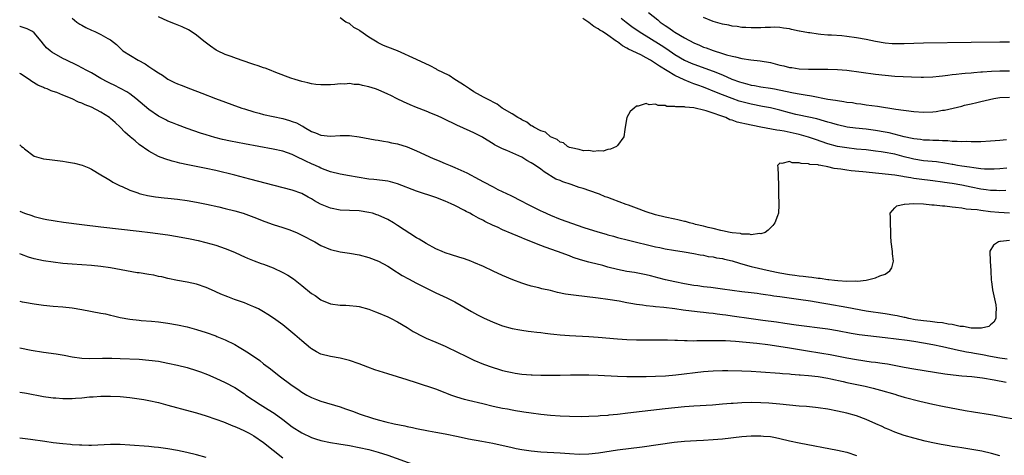
# Model space of a CAD drawing. Units: inches. Extents: x 2607000 to 2610000, y 1500000 to 1503000.
# Drawn here: x 2607000 to 2607206, y 1501770 to 1501861 of the extents above; entities that cross this region are included whole.
import ezdxf

# ---------------------------------------------------------------- set-up
doc = ezdxf.new("R2010")
doc.units = ezdxf.units.IN
doc.header["$MEASUREMENT"] = 0
doc.layers.add('LD26071500_2ft', color=2, linetype='Continuous')

msp = doc.modelspace()

# ---------------------------------------------------------------- linework, layer by layer
at = {"layer": 'LD26071500_2ft'}
for points, elevation in [([(2607131.54, 1501863), (2607133.46, 1501861.46), (2607133.97, 1501861), (2607134.58, 1501860.58), (2607135, 1501860.27), (2607135.77, 1501859.77), (2607136.81, 1501859), (2607137, 1501858.88), (2607139, 1501857.71), (2607141, 1501856.63), (2607142.16, 1501856.16), (2607143, 1501855.76), (2607143.58, 1501855.58), (2607145, 1501855.02), (2607147, 1501854.42), (2607147.85, 1501854.15), (2607149, 1501853.84), (2607149.72, 1501853.72), (2607151, 1501853.38), (2607152.91, 1501853.09), (2607154.87, 1501852.87), (2607157, 1501852.5), (2607159, 1501851.98), (2607159.81, 1501851.81), (2607161, 1501851.5), (2607161.46, 1501851.46), (2607163, 1501851.22), (2607165, 1501851.13), (2607169, 1501851.11), (2607171.06, 1501851.06), (2607173, 1501850.91), (2607179, 1501850.1), (2607181, 1501849.87), (2607183, 1501849.7), (2607186.49, 1501849.51), (2607188.54, 1501849.46), (2607189, 1501849.47), (2607191, 1501849.56), (2607192.29, 1501849.71), (2607193, 1501849.76), (2607194.09, 1501849.91), (2607195, 1501850), (2607195.88, 1501850.12), (2607197, 1501850.21), (2607197.7, 1501850.3), (2607199, 1501850.39), (2607199.54, 1501850.46), (2607201, 1501850.56), (2607201.39, 1501850.61), (2607203.26, 1501850.74), (2607205, 1501850.82), (2607207, 1501850.81)], 8330), ([(2607011, 1501861.82), (2607011.98, 1501861), (2607012.57, 1501860.57), (2607013, 1501860.31), (2607013.85, 1501859.85), (2607015, 1501859.3), (2607015.72, 1501859), (2607017, 1501858.42), (2607018.46, 1501857.54), (2607019, 1501857.26), (2607020.28, 1501856.28), (2607021.27, 1501855.27), (2607021.59, 1501855), (2607024.79, 1501853), (2607026.24, 1501852.24), (2607027, 1501851.7), (2607027.44, 1501851.44), (2607028.05, 1501851), (2607029, 1501850.36), (2607029.85, 1501849.85), (2607031, 1501849.08), (2607032.38, 1501848.38), (2607033, 1501848.1), (2607033.77, 1501847.77), (2607035.72, 1501847), (2607038.12, 1501846.12), (2607040.98, 1501845), (2607046.44, 1501843), (2607047, 1501842.81), (2607049, 1501842.2), (2607050.06, 1501841.94), (2607051, 1501841.67), (2607053, 1501841.22), (2607055, 1501840.79), (2607056.42, 1501840.42), (2607057, 1501840.23), (2607057.89, 1501839.89), (2607059, 1501839.29), (2607059.21, 1501839.21), (2607059.52, 1501839), (2607061, 1501838.13), (2607061.86, 1501837.86), (2607063, 1501837.32), (2607065, 1501837.13), (2607067, 1501837.24), (2607069, 1501837.25), (2607071, 1501837), (2607074.35, 1501836.35), (2607075, 1501836.26), (2607076.06, 1501836.06), (2607077, 1501835.94), (2607077.76, 1501835.76), (2607079, 1501835.51), (2607081, 1501834.87), (2607083, 1501834.03), (2607086.46, 1501832.46), (2607087, 1501832.26), (2607087.87, 1501831.87), (2607089, 1501831.44), (2607090.01, 1501831), (2607091, 1501830.6), (2607093.49, 1501829.49), (2607096.1, 1501828.1), (2607097, 1501827.59), (2607099, 1501826.5), (2607099.99, 1501826.01), (2607102.72, 1501824.72), (2607105, 1501823.56), (2607106.03, 1501823), (2607109, 1501821.51), (2607109.36, 1501821.36), (2607111, 1501820.58), (2607113, 1501819.8), (2607117.97, 1501818.03), (2607120.91, 1501817.09), (2607122.62, 1501816.62), (2607123, 1501816.5), (2607124.19, 1501816.19), (2607125, 1501815.95), (2607127.35, 1501815.35), (2607133, 1501814.02), (2607133.85, 1501813.85), (2607135, 1501813.58), (2607136.74, 1501813.26), (2607138.94, 1501812.94), (2607141, 1501812.61), (2607142.31, 1501812.31), (2607143, 1501812.23), (2607143.99, 1501811.99), (2607145, 1501811.89), (2607145.72, 1501811.72), (2607147, 1501811.54), (2607147.42, 1501811.42), (2607149, 1501811.07), (2607150.54, 1501810.54), (2607151.75, 1501810.25), (2607153, 1501809.87), (2607156.96, 1501808.96), (2607158.61, 1501808.61), (2607159, 1501808.53), (2607161, 1501808.19), (2607162.08, 1501808.08), (2607163, 1501807.93), (2607163.87, 1501807.87), (2607165, 1501807.69), (2607165.66, 1501807.66), (2607167, 1501807.45), (2607167.44, 1501807.44), (2607169, 1501807.18), (2607169.19, 1501807.19), (2607170.42, 1501807), (2607171.08, 1501806.92), (2607173, 1501806.81), (2607174.85, 1501806.85), (2607175.18, 1501806.82), (2607177, 1501807), (2607179, 1501807.47), (2607179.9, 1501807.9), (2607181, 1501808.28), (2607182.01, 1501809), (2607182.41, 1501809.59), (2607182.77, 1501811), (2607182.55, 1501812.55), (2607182.56, 1501813), (2607182.25, 1501815), (2607182.22, 1501816.22), (2607182.18, 1501817), (2607182.12, 1501819), (2607182.15, 1501820.15), (2607182.03, 1501821), (2607183, 1501822.13), (2607183.42, 1501822.58), (2607185, 1501822.89), (2607185.07, 1501822.93), (2607187, 1501823.02), (2607189, 1501822.95), (2607190.75, 1501822.75), (2607191.24, 1501822.76), (2607193, 1501822.55), (2607193.48, 1501822.53), (2607195, 1501822.34), (2607195.7, 1501822.3), (2607197, 1501822.12), (2607197.95, 1501821.95), (2607199, 1501821.89), (2607200.24, 1501821.76), (2607201, 1501821.63), (2607203, 1501821.37), (2607204.77, 1501821.23), (2607207, 1501821.12)], 8340), ([(2607206.26, 1501825.74), (2607205, 1501825.73), (2607204.25, 1501825.75), (2607203, 1501825.8), (2607202.09, 1501825.91), (2607201, 1501826.06), (2607199, 1501826.45), (2607197, 1501826.86), (2607195, 1501827.21), (2607193.43, 1501827.43), (2607193, 1501827.51), (2607191, 1501827.79), (2607188.14, 1501828.14), (2607187, 1501828.31), (2607186.39, 1501828.39), (2607185, 1501828.65), (2607184.68, 1501828.68), (2607183, 1501828.95), (2607176.32, 1501829.68), (2607173.9, 1501829.9), (2607173, 1501830.03), (2607171.74, 1501830.26), (2607171, 1501830.33), (2607170.35, 1501830.35), (2607169, 1501830.72), (2607167.58, 1501831), (2607167.07, 1501831.07), (2607167, 1501831.1), (2607165.23, 1501831.23), (2607165, 1501831.33), (2607163.4, 1501831.4), (2607163, 1501831.58), (2607161.58, 1501831.58), (2607161, 1501831.86), (2607159.41, 1501831.41), (2607159, 1501831.46), (2607158.51, 1501831), (2607158.55, 1501830.55), (2607158.6, 1501829), (2607158.59, 1501828.59), (2607158.72, 1501827), (2607158.67, 1501825), (2607158.78, 1501823), (2607158.75, 1501822.75), (2607158.72, 1501821), (2607158.48, 1501820.48), (2607157.9, 1501819), (2607157.53, 1501818.47), (2607157, 1501817.96), (2607156.54, 1501817.46), (2607155.87, 1501817), (2607155, 1501816.7), (2607154.75, 1501816.75), (2607153, 1501816.5), (2607152.64, 1501816.64), (2607151, 1501816.66), (2607150.76, 1501816.76), (2607149, 1501816.93), (2607148.59, 1501817), (2607147, 1501817.36), (2607146.6, 1501817.4), (2607145, 1501817.82), (2607143.99, 1501818.01), (2607143, 1501818.29), (2607141.31, 1501818.69), (2607141, 1501818.78), (2607140.1, 1501819), (2607139.26, 1501819.26), (2607139, 1501819.3), (2607137.65, 1501819.65), (2607137, 1501819.77), (2607135, 1501820.19), (2607133, 1501820.7), (2607131, 1501821.32), (2607129, 1501822.04), (2607127.33, 1501822.67), (2607126.84, 1501822.84), (2607125.39, 1501823.39), (2607123.92, 1501823.92), (2607123, 1501824.28), (2607122.47, 1501824.47), (2607121.23, 1501825), (2607120.86, 1501825.14), (2607117.83, 1501826.17), (2607117, 1501826.41), (2607115.33, 1501827), (2607113.57, 1501827.57), (2607113, 1501827.85), (2607112.16, 1501828.16), (2607109.66, 1501829.66), (2607109, 1501830.21), (2607107.86, 1501831), (2607107.33, 1501831.33), (2607107, 1501831.57), (2607106.06, 1501832.06), (2607105, 1501832.74), (2607101.9, 1501834.1), (2607101, 1501834.45), (2607099.29, 1501835.29), (2607099, 1501835.51), (2607096.88, 1501836.88), (2607096.65, 1501837), (2607095, 1501837.82), (2607094.2, 1501838.19), (2607091.41, 1501839.41), (2607088.73, 1501840.73), (2607088.11, 1501841), (2607087, 1501841.52), (2607086.14, 1501841.86), (2607085, 1501842.36), (2607083, 1501843.12), (2607081.69, 1501843.69), (2607080.3, 1501844.3), (2607078.96, 1501844.96), (2607077.64, 1501845.64), (2607077, 1501845.94), (2607075, 1501846.8), (2607074.44, 1501847), (2607073, 1501847.44), (2607071.7, 1501847.7), (2607071, 1501847.9), (2607069.95, 1501847.95), (2607069, 1501848.11), (2607068.03, 1501848.03), (2607067, 1501848.05), (2607065.93, 1501847.93), (2607065, 1501847.87), (2607063.83, 1501847.83), (2607063, 1501847.83), (2607061.95, 1501847.95), (2607061, 1501848.09), (2607060.26, 1501848.26), (2607059, 1501848.58), (2607057.58, 1501849), (2607056.71, 1501849.29), (2607053.55, 1501850.45), (2607052.21, 1501851), (2607051.33, 1501851.33), (2607051, 1501851.41), (2607049.84, 1501851.84), (2607049, 1501852.1), (2607048.34, 1501852.34), (2607045.35, 1501853.35), (2607044.21, 1501853.79), (2607043, 1501854.23), (2607041.34, 1501855), (2607041.12, 1501855.12), (2607039.92, 1501855.92), (2607038.54, 1501857), (2607037, 1501858.25), (2607035.88, 1501859), (2607035.33, 1501859.33), (2607033.98, 1501859.98), (2607032.58, 1501860.58), (2607031, 1501861.21), (2607029, 1501862.07)], 8338), ([(2607206.45, 1501830.45), (2607205, 1501830.3), (2607203.77, 1501830.23), (2607203, 1501830.21), (2607201.75, 1501830.25), (2607201, 1501830.31), (2607199.52, 1501830.48), (2607198.63, 1501830.63), (2607197, 1501830.86), (2607196.12, 1501831), (2607195.17, 1501831.17), (2607195, 1501831.19), (2607193.49, 1501831.49), (2607191.74, 1501831.74), (2607189, 1501832), (2607187, 1501832.33), (2607186.45, 1501832.45), (2607185, 1501832.83), (2607183, 1501833.34), (2607182.57, 1501833.43), (2607181, 1501833.72), (2607180.14, 1501833.86), (2607179, 1501834.02), (2607177, 1501834.25), (2607175, 1501834.44), (2607173, 1501834.67), (2607171, 1501835), (2607169, 1501835.51), (2607166.4, 1501836.4), (2607165, 1501836.92), (2607163, 1501837.47), (2607159.86, 1501838.14), (2607159, 1501838.28), (2607158.36, 1501838.36), (2607155, 1501839), (2607151.68, 1501839.68), (2607151, 1501839.86), (2607150.05, 1501840.05), (2607149, 1501840.45), (2607148.54, 1501840.54), (2607147.65, 1501841), (2607146.61, 1501841.39), (2607145, 1501841.93), (2607143.57, 1501842.43), (2607143, 1501842.55), (2607141.23, 1501843), (2607141, 1501843.05), (2607139.17, 1501843.17), (2607139, 1501843.23), (2607137.25, 1501843.25), (2607137, 1501843.34), (2607135.36, 1501843.36), (2607135, 1501843.53), (2607133.52, 1501843.52), (2607133, 1501843.81), (2607131.65, 1501843.65), (2607131, 1501843.96), (2607129.37, 1501843.37), (2607129, 1501843.37), (2607128.5, 1501843), (2607127.68, 1501842.32), (2607127, 1501841), (2607126.65, 1501839), (2607126.54, 1501838.54), (2607126.37, 1501837), (2607125, 1501835.17), (2607124.79, 1501835), (2607123.56, 1501834.44), (2607123, 1501834.31), (2607121.99, 1501834.01), (2607121, 1501834.06), (2607120.08, 1501833.92), (2607119, 1501834.11), (2607117.91, 1501834.09), (2607117, 1501834.31), (2607115.34, 1501834.66), (2607115, 1501834.79), (2607114.58, 1501835), (2607113.71, 1501835.71), (2607113, 1501835.88), (2607112.41, 1501836.41), (2607111, 1501837.01), (2607109.95, 1501837.94), (2607109, 1501838.27), (2607107.53, 1501839), (2607107.24, 1501839.24), (2607107, 1501839.32), (2607106.06, 1501840.06), (2607105, 1501840.52), (2607104.72, 1501840.72), (2607104.19, 1501841), (2607103, 1501841.82), (2607100.91, 1501843), (2607099.84, 1501843.84), (2607099, 1501844.21), (2607098.53, 1501844.53), (2607097.54, 1501845), (2607097, 1501845.31), (2607096.38, 1501845.62), (2607095, 1501846.41), (2607094.07, 1501847), (2607093.47, 1501847.47), (2607093, 1501847.69), (2607092.24, 1501848.24), (2607091, 1501849), (2607089.8, 1501849.8), (2607087.34, 1501851), (2607087.14, 1501851.14), (2607085.81, 1501851.81), (2607083, 1501853.13), (2607079, 1501854.95), (2607077, 1501855.77), (2607076.11, 1501856.11), (2607075, 1501856.68), (2607074.78, 1501856.78), (2607074.44, 1501857), (2607073, 1501857.8), (2607071.13, 1501859.13), (2607071, 1501859.26), (2607069.87, 1501859.87), (2607069, 1501860.67), (2607068.74, 1501860.74), (2607068.23, 1501861), (2607067, 1501861.89)], 8336), ([(2607206.39, 1501836.38), (2607205, 1501836.21), (2607203, 1501836.05), (2607201, 1501835.97), (2607199.97, 1501835.97), (2607199, 1501835.94), (2607197.98, 1501835.98), (2607197, 1501835.96), (2607196.03, 1501836.03), (2607195, 1501836.03), (2607194.12, 1501836.12), (2607193, 1501836.12), (2607192.19, 1501836.19), (2607191, 1501836.19), (2607190.26, 1501836.26), (2607189, 1501836.31), (2607188.41, 1501836.41), (2607187, 1501836.57), (2607186.66, 1501836.66), (2607185, 1501836.98), (2607181.81, 1501837.81), (2607181, 1501837.97), (2607179, 1501838.33), (2607177, 1501838.57), (2607174.81, 1501838.81), (2607173.04, 1501839.04), (2607171, 1501839.48), (2607169.83, 1501839.83), (2607169, 1501840.06), (2607168.3, 1501840.3), (2607166.73, 1501840.73), (2607163, 1501841.51), (2607162.33, 1501841.67), (2607161, 1501842.01), (2607159, 1501842.54), (2607157.03, 1501843.03), (2607155.36, 1501843.36), (2607153, 1501843.79), (2607151, 1501844.29), (2607150.46, 1501844.46), (2607148.98, 1501844.98), (2607147, 1501845.75), (2607145.73, 1501846.27), (2607143, 1501847.35), (2607141.79, 1501847.79), (2607141, 1501848.09), (2607140.32, 1501848.32), (2607138.93, 1501848.93), (2607137, 1501849.84), (2607133.78, 1501851.78), (2607133, 1501852.35), (2607132.58, 1501852.58), (2607131.95, 1501853), (2607131, 1501853.54), (2607129.89, 1501854.11), (2607127.34, 1501855.34), (2607127, 1501855.56), (2607126.05, 1501856.05), (2607125, 1501856.84), (2607124.9, 1501856.9), (2607124.77, 1501857), (2607123, 1501858.24), (2607121.86, 1501859), (2607121.32, 1501859.32), (2607121, 1501859.55), (2607120.07, 1501860.07), (2607119, 1501860.92), (2607117.76, 1501861.76)], 8334), ([(2607125.81, 1501861.81), (2607126.81, 1501861), (2607128.05, 1501860.05), (2607129.53, 1501859), (2607134.13, 1501856.13), (2607135.36, 1501855.36), (2607137, 1501854.24), (2607139, 1501853.05), (2607140.4, 1501852.4), (2607141, 1501852.15), (2607145, 1501850.71), (2607147, 1501849.92), (2607148.92, 1501849.08), (2607150.51, 1501848.51), (2607151, 1501848.32), (2607152.07, 1501848.07), (2607153, 1501847.8), (2607153.7, 1501847.7), (2607155, 1501847.46), (2607157, 1501847.16), (2607157.84, 1501847), (2607158.83, 1501846.83), (2607161.8, 1501846.2), (2607163, 1501845.97), (2607164.26, 1501845.74), (2607165.56, 1501845.56), (2607169, 1501844.9), (2607170.64, 1501844.64), (2607171, 1501844.56), (2607172.39, 1501844.39), (2607173, 1501844.27), (2607174.14, 1501844.14), (2607175, 1501843.99), (2607175.88, 1501843.88), (2607177, 1501843.71), (2607179.38, 1501843.38), (2607183.2, 1501842.8), (2607187, 1501842.32), (2607189, 1501842.17), (2607191, 1501842.25), (2607191.68, 1501842.32), (2607193, 1501842.55), (2607193.4, 1501842.6), (2607197, 1501843.43), (2607197.59, 1501843.59), (2607199, 1501843.89), (2607200.19, 1501844.19), (2607201, 1501844.36), (2607202.8, 1501844.8), (2607203.74, 1501845), (2607205, 1501845.19), (2607207, 1501845.26)], 8332), ([(2607207, 1501856.79), (2607205, 1501856.81), (2607199, 1501856.75), (2607189, 1501856.56), (2607185, 1501856.41), (2607183, 1501856.41), (2607182.47, 1501856.47), (2607181, 1501856.57), (2607179, 1501856.9), (2607177, 1501857.32), (2607175, 1501857.69), (2607173, 1501857.97), (2607171.92, 1501858.08), (2607169.77, 1501858.23), (2607169, 1501858.26), (2607167.58, 1501858.42), (2607167, 1501858.46), (2607165.28, 1501858.72), (2607165, 1501858.75), (2607163.09, 1501859.09), (2607163, 1501859.12), (2607161.41, 1501859.41), (2607161, 1501859.56), (2607159.74, 1501859.74), (2607159, 1501859.86), (2607157.91, 1501859.91), (2607157, 1501859.87), (2607155.87, 1501859.87), (2607155, 1501859.79), (2607153.81, 1501859.81), (2607153, 1501859.77), (2607151.85, 1501859.85), (2607151, 1501859.86), (2607150.03, 1501860.03), (2607149, 1501860.12), (2607148.31, 1501860.31), (2607147, 1501860.55), (2607145, 1501861.12), (2607143, 1501861.91)], 8328), ([(2607207, 1501815.32), (2607205.09, 1501815.09), (2607205, 1501815.09), (2607204.67, 1501815), (2607203.67, 1501814.33), (2607202.91, 1501813.09), (2607202.88, 1501813), (2607202.93, 1501811), (2607203.1, 1501809), (2607203.2, 1501807), (2607203.23, 1501806.77), (2607203.45, 1501805), (2607204.12, 1501801.88), (2607204.24, 1501801), (2607204.12, 1501800.12), (2607204.12, 1501799), (2607203.76, 1501798.24), (2607203, 1501797.67), (2607202.65, 1501797.35), (2607201.15, 1501797), (2607201, 1501796.98), (2607199, 1501797), (2607197.35, 1501797.35), (2607197, 1501797.31), (2607196.68, 1501797.32), (2607195, 1501797.73), (2607194.21, 1501797.79), (2607193, 1501798.08), (2607191.85, 1501798.15), (2607190.4, 1501798.4), (2607189, 1501798.49), (2607187.26, 1501798.74), (2607185.93, 1501799), (2607185.18, 1501799.18), (2607185, 1501799.21), (2607183.53, 1501799.53), (2607183, 1501799.63), (2607181, 1501799.97), (2607177, 1501800.55), (2607173, 1501801.3), (2607169, 1501802), (2607167.77, 1501802.24), (2607165.36, 1501802.64), (2607162.89, 1501803), (2607159.45, 1501803.45), (2607159, 1501803.53), (2607157.69, 1501803.69), (2607157, 1501803.81), (2607155.94, 1501803.95), (2607155, 1501804.12), (2607154.21, 1501804.21), (2607153, 1501804.39), (2607151, 1501804.6), (2607149, 1501804.83), (2607147, 1501805.13), (2607145, 1501805.41), (2607144.55, 1501805.45), (2607143, 1501805.65), (2607141.83, 1501805.83), (2607141, 1501805.92), (2607139, 1501806.26), (2607137, 1501806.65), (2607135.08, 1501807.08), (2607133.48, 1501807.48), (2607133, 1501807.62), (2607131.89, 1501807.89), (2607131, 1501808.13), (2607128.6, 1501808.6), (2607127, 1501808.86), (2607125, 1501809.26), (2607123, 1501809.77), (2607121.95, 1501810.05), (2607119.28, 1501810.72), (2607119, 1501810.78), (2607117.28, 1501811.28), (2607115.77, 1501811.77), (2607115, 1501812.08), (2607112.45, 1501813), (2607109.89, 1501813.89), (2607109, 1501814.24), (2607105.62, 1501815.62), (2607105, 1501815.9), (2607104.21, 1501816.21), (2607103, 1501816.73), (2607101, 1501817.56), (2607099.93, 1501818.07), (2607099, 1501818.48), (2607097.31, 1501819.31), (2607097, 1501819.5), (2607095.98, 1501819.98), (2607095, 1501820.55), (2607094.7, 1501820.7), (2607094.16, 1501821), (2607093.37, 1501821.37), (2607093, 1501821.59), (2607091, 1501822.63), (2607090.24, 1501823), (2607089, 1501823.55), (2607087, 1501824.29), (2607083, 1501825.6), (2607079, 1501827.16), (2607077.57, 1501827.57), (2607077, 1501827.7), (2607075.87, 1501827.87), (2607074.07, 1501828.07), (2607073, 1501828.17), (2607070.56, 1501828.56), (2607069, 1501828.85), (2607067, 1501829.19), (2607065, 1501829.7), (2607063.9, 1501830.1), (2607063, 1501830.47), (2607062.65, 1501830.65), (2607061.87, 1501831), (2607061, 1501831.36), (2607059.87, 1501831.87), (2607059, 1501832.32), (2607058.52, 1501832.52), (2607057, 1501833.27), (2607055, 1501833.96), (2607053, 1501834.4), (2607047, 1501835.52), (2607044.09, 1501836.09), (2607042.44, 1501836.44), (2607040.84, 1501836.84), (2607039, 1501837.38), (2607037.78, 1501837.78), (2607035, 1501838.75), (2607033, 1501839.49), (2607031.93, 1501839.93), (2607031, 1501840.29), (2607030.53, 1501840.53), (2607029, 1501841.32), (2607027, 1501842.73), (2607024.28, 1501845), (2607023, 1501845.97), (2607022.39, 1501846.39), (2607021.11, 1501847.11), (2607019.77, 1501847.77), (2607019, 1501848.13), (2607018.43, 1501848.43), (2607017, 1501849.2), (2607015, 1501850.34), (2607013.74, 1501851), (2607013.27, 1501851.27), (2607011.95, 1501851.95), (2607009.76, 1501853), (2607009, 1501853.4), (2607006.72, 1501854.72), (2607006.35, 1501855), (2607005.63, 1501855.63), (2607005, 1501856.39), (2607004.46, 1501857), (2607003, 1501858.76), (2607002.65, 1501859), (2607001.57, 1501859.57), (2607000.07, 1501860.07), (2607000, 1501860.08)], 8342), ([(2607206.51, 1501790.51), (2607205, 1501790.69), (2607203, 1501791.03), (2607201.37, 1501791.37), (2607199.68, 1501791.68), (2607199, 1501791.82), (2607197.99, 1501791.99), (2607197, 1501792.2), (2607196.31, 1501792.31), (2607193, 1501793.08), (2607191, 1501793.49), (2607189, 1501793.86), (2607187, 1501794.19), (2607185.6, 1501794.4), (2607183.3, 1501794.7), (2607181.03, 1501794.97), (2607177.35, 1501795.35), (2607175.57, 1501795.57), (2607173.87, 1501795.87), (2607171, 1501796.43), (2607169, 1501796.76), (2607162.37, 1501797.63), (2607160.05, 1501797.95), (2607158.24, 1501798.24), (2607155.4, 1501798.6), (2607153, 1501798.93), (2607149, 1501799.51), (2607147.67, 1501799.67), (2607147, 1501799.78), (2607145.89, 1501799.89), (2607145, 1501800.03), (2607144.12, 1501800.12), (2607143, 1501800.26), (2607142.32, 1501800.32), (2607140.52, 1501800.52), (2607138.75, 1501800.75), (2607136.98, 1501801.02), (2607134.7, 1501801.3), (2607133, 1501801.45), (2607132.48, 1501801.52), (2607131, 1501801.66), (2607130.22, 1501801.78), (2607129, 1501801.93), (2607127.84, 1501802.16), (2607127, 1501802.3), (2607125.38, 1501802.62), (2607123, 1501803), (2607121, 1501803.26), (2607115.85, 1501803.85), (2607114.12, 1501804.12), (2607112.47, 1501804.47), (2607111, 1501804.83), (2607109.23, 1501805.23), (2607108.59, 1501805.41), (2607107, 1501805.78), (2607105.87, 1501806.13), (2607105, 1501806.37), (2607103.1, 1501807.1), (2607101, 1501808.01), (2607099, 1501808.9), (2607097, 1501809.84), (2607095, 1501810.74), (2607094.34, 1501811), (2607093, 1501811.47), (2607091.81, 1501811.81), (2607090.29, 1501812.29), (2607089, 1501812.73), (2607088.33, 1501813), (2607087, 1501813.58), (2607085, 1501814.67), (2607083.57, 1501815.57), (2607083, 1501815.89), (2607079, 1501818.48), (2607078.16, 1501819), (2607077, 1501819.68), (2607075, 1501820.6), (2607074.71, 1501820.71), (2607073.77, 1501821), (2607073, 1501821.2), (2607071, 1501821.5), (2607069, 1501821.61), (2607067, 1501821.68), (2607065, 1501822.04), (2607062.91, 1501822.91), (2607061.63, 1501823.63), (2607061, 1501824.05), (2607060.36, 1501824.36), (2607059, 1501825.14), (2607057, 1501825.82), (2607053.22, 1501826.78), (2607048.16, 1501828.16), (2607044.98, 1501829), (2607041, 1501829.93), (2607039, 1501830.36), (2607035.13, 1501831.13), (2607033.49, 1501831.49), (2607033, 1501831.64), (2607031.89, 1501831.89), (2607030.38, 1501832.38), (2607029, 1501832.89), (2607027, 1501833.96), (2607025, 1501835.42), (2607024.12, 1501836.12), (2607023.09, 1501837), (2607021.99, 1501837.99), (2607020.98, 1501839), (2607019.96, 1501839.96), (2607019, 1501840.82), (2607018.76, 1501841), (2607017, 1501842.12), (2607015, 1501843.16), (2607013.68, 1501843.68), (2607013, 1501844.04), (2607012.27, 1501844.27), (2607011, 1501844.92), (2607009, 1501845.71), (2607007.77, 1501846.23), (2607007, 1501846.49), (2607006.61, 1501846.61), (2607005.75, 1501847), (2607005.19, 1501847.19), (2607005, 1501847.29), (2607003.78, 1501847.78), (2607002.54, 1501848.54), (2607001.96, 1501849), (2607000.14, 1501850.14), (2607000, 1501850.26)], 8344), ([(2607000, 1501835.32), (2607000.37, 1501835), (2607000.73, 1501834.73), (2607001, 1501834.47), (2607003, 1501832.96), (2607004.51, 1501832.51), (2607005, 1501832.4), (2607006.23, 1501832.23), (2607009, 1501831.9), (2607009.78, 1501831.78), (2607011.49, 1501831.49), (2607013.06, 1501831.06), (2607014.48, 1501830.48), (2607015, 1501830.21), (2607017, 1501829.06), (2607018.27, 1501828.27), (2607019, 1501827.84), (2607019.51, 1501827.51), (2607020.45, 1501827), (2607021, 1501826.75), (2607021.42, 1501826.58), (2607023, 1501825.87), (2607024.72, 1501825.28), (2607025, 1501825.16), (2607025.55, 1501825), (2607026.73, 1501824.73), (2607028.43, 1501824.43), (2607030.24, 1501824.24), (2607031, 1501824.18), (2607033, 1501823.97), (2607035, 1501823.69), (2607037, 1501823.34), (2607039.06, 1501822.94), (2607041.63, 1501822.37), (2607043, 1501822.03), (2607045, 1501821.49), (2607046.72, 1501821), (2607048.43, 1501820.43), (2607049, 1501820.22), (2607051.29, 1501819.3), (2607053, 1501818.64), (2607055, 1501818.01), (2607056.48, 1501817.52), (2607057, 1501817.36), (2607057.86, 1501817), (2607059, 1501816.46), (2607061.71, 1501815), (2607063, 1501814.28), (2607065, 1501813.43), (2607067, 1501812.96), (2607069, 1501812.68), (2607071, 1501812.33), (2607073, 1501811.79), (2607075.01, 1501811.01), (2607077, 1501809.91), (2607078.77, 1501808.77), (2607079, 1501808.65), (2607080.01, 1501808.01), (2607081.3, 1501807.3), (2607083, 1501806.4), (2607087, 1501804.39), (2607089.32, 1501803.32), (2607091, 1501802.47), (2607094.47, 1501800.47), (2607095.77, 1501799.77), (2607097, 1501799.15), (2607099, 1501798.25), (2607101, 1501797.5), (2607103, 1501796.94), (2607104.61, 1501796.61), (2607105, 1501796.54), (2607106.34, 1501796.34), (2607107, 1501796.26), (2607108.12, 1501796.12), (2607109, 1501796.04), (2607109.91, 1501795.91), (2607111, 1501795.8), (2607111.71, 1501795.71), (2607113, 1501795.58), (2607115, 1501795.43), (2607119, 1501795.25), (2607121, 1501795.09), (2607125, 1501794.72), (2607127, 1501794.58), (2607129, 1501794.51), (2607129.49, 1501794.51), (2607131, 1501794.51), (2607133.45, 1501794.55), (2607135.47, 1501794.53), (2607137, 1501794.47), (2607137.54, 1501794.46), (2607139, 1501794.38), (2607139.61, 1501794.39), (2607141, 1501794.34), (2607141.62, 1501794.38), (2607143, 1501794.37), (2607143.59, 1501794.41), (2607145.58, 1501794.42), (2607147.61, 1501794.39), (2607149.72, 1501794.28), (2607151.92, 1501794.08), (2607154.16, 1501793.84), (2607156.46, 1501793.54), (2607158.79, 1501793.21), (2607161, 1501792.87), (2607164.32, 1501792.32), (2607167.78, 1501791.78), (2607169.48, 1501791.48), (2607173, 1501790.77), (2607175, 1501790.41), (2607178.04, 1501789.96), (2607179, 1501789.85), (2607180.36, 1501789.64), (2607181.51, 1501789.51), (2607185, 1501788.83), (2607187, 1501788.5), (2607193.46, 1501787.46), (2607195.21, 1501787.21), (2607197.04, 1501787.04), (2607199.13, 1501786.87), (2607201.39, 1501786.61), (2607203.8, 1501786.2), (2607206.31, 1501785.69)], 8346), ([(2607000, 1501821.43), (2607001, 1501821), (2607002.52, 1501820.52), (2607003, 1501820.35), (2607005, 1501819.86), (2607005.71, 1501819.71), (2607007, 1501819.49), (2607007.4, 1501819.4), (2607009.15, 1501819.15), (2607013, 1501818.66), (2607017, 1501818.18), (2607025, 1501817.28), (2607027.31, 1501817), (2607031, 1501816.49), (2607033, 1501816.16), (2607035.64, 1501815.64), (2607037.3, 1501815.3), (2607038.92, 1501814.92), (2607041, 1501814.32), (2607043, 1501813.64), (2607044.89, 1501812.89), (2607046.25, 1501812.25), (2607047, 1501811.93), (2607047.63, 1501811.63), (2607049.06, 1501811.06), (2607050.5, 1501810.5), (2607051, 1501810.34), (2607053, 1501809.57), (2607055, 1501808.64), (2607056.05, 1501808.05), (2607057.27, 1501807.27), (2607059, 1501805.91), (2607061, 1501804.26), (2607061.78, 1501803.78), (2607063, 1501802.92), (2607063.15, 1501802.85), (2607065, 1501802.07), (2607067, 1501801.76), (2607068.24, 1501801.76), (2607069, 1501801.73), (2607070.43, 1501801.57), (2607071, 1501801.49), (2607073, 1501800.95), (2607074.42, 1501800.42), (2607075, 1501800.19), (2607077, 1501799.35), (2607077.72, 1501799), (2607079, 1501798.32), (2607081, 1501797.11), (2607082.28, 1501796.28), (2607083, 1501795.91), (2607083.58, 1501795.58), (2607085, 1501794.9), (2607087, 1501794.07), (2607089, 1501793.21), (2607091.85, 1501791.85), (2607093, 1501791.26), (2607095, 1501790.29), (2607097, 1501789.46), (2607098.81, 1501788.81), (2607100.33, 1501788.33), (2607101, 1501788.14), (2607101.92, 1501787.92), (2607103, 1501787.69), (2607103.59, 1501787.59), (2607105, 1501787.39), (2607107, 1501787.22), (2607107.21, 1501787.21), (2607109, 1501787.17), (2607113, 1501787.18), (2607115.2, 1501787.2), (2607117, 1501787.25), (2607119, 1501787.25), (2607121, 1501787.18), (2607125, 1501786.94), (2607127, 1501786.89), (2607131, 1501786.9), (2607133, 1501786.93), (2607135.03, 1501787.03), (2607137.23, 1501787.23), (2607143, 1501787.89), (2607143.98, 1501787.98), (2607145, 1501788.05), (2607147, 1501788.11), (2607148.1, 1501788.1), (2607151, 1501788.05), (2607153, 1501787.98), (2607155, 1501787.87), (2607159, 1501787.56), (2607159.51, 1501787.51), (2607161, 1501787.41), (2607161.36, 1501787.36), (2607163, 1501787.24), (2607163.21, 1501787.21), (2607165, 1501787.07), (2607167, 1501786.84), (2607169, 1501786.5), (2607169.62, 1501786.38), (2607172.19, 1501785.81), (2607173, 1501785.61), (2607176.84, 1501784.84), (2607178.46, 1501784.46), (2607180.04, 1501784.04), (2607183, 1501783.15), (2607183.57, 1501783), (2607185, 1501782.58), (2607188.26, 1501781.74), (2607191, 1501781.08), (2607193, 1501780.64), (2607197.76, 1501779.76), (2607199.47, 1501779.47), (2607203, 1501778.9), (2607205, 1501778.56), (2607205.55, 1501778.45), (2607207.97, 1501778.03)], 8348), ([(2607205, 1501770.31), (2607203.25, 1501770.75), (2607201.23, 1501771.23), (2607199.56, 1501771.56), (2607197.84, 1501771.84), (2607197, 1501771.95), (2607196.1, 1501772.1), (2607195, 1501772.25), (2607194.38, 1501772.38), (2607192.68, 1501772.68), (2607191, 1501773.02), (2607189.38, 1501773.38), (2607187, 1501773.96), (2607185, 1501774.55), (2607183, 1501775.25), (2607181.78, 1501775.78), (2607181, 1501776.09), (2607180.39, 1501776.39), (2607179.04, 1501777), (2607177, 1501777.9), (2607175, 1501778.65), (2607173, 1501779.21), (2607171, 1501779.64), (2607169, 1501780.02), (2607167, 1501780.34), (2607166.41, 1501780.41), (2607164.58, 1501780.58), (2607163, 1501780.69), (2607159, 1501781.1), (2607156.7, 1501781.3), (2607155, 1501781.4), (2607153, 1501781.44), (2607151, 1501781.38), (2607149.24, 1501781.24), (2607148.78, 1501781.22), (2607147, 1501781.06), (2607144.91, 1501780.91), (2607141, 1501780.7), (2607139, 1501780.54), (2607137, 1501780.35), (2607135, 1501780.13), (2607127.2, 1501779.2), (2607125, 1501778.96), (2607123.22, 1501778.78), (2607123, 1501778.75), (2607121.37, 1501778.63), (2607121, 1501778.58), (2607119, 1501778.48), (2607117.54, 1501778.46), (2607115, 1501778.5), (2607113, 1501778.59), (2607111, 1501778.75), (2607109, 1501778.96), (2607107, 1501779.21), (2607105.44, 1501779.44), (2607105, 1501779.49), (2607103.71, 1501779.71), (2607103, 1501779.8), (2607102.01, 1501780.01), (2607101, 1501780.17), (2607099, 1501780.62), (2607096.86, 1501781.14), (2607093.83, 1501781.83), (2607093, 1501782.06), (2607091.42, 1501782.58), (2607091, 1501782.7), (2607090.16, 1501783), (2607089.32, 1501783.32), (2607089, 1501783.45), (2607087, 1501784.2), (2607083, 1501785.54), (2607081, 1501786.2), (2607079, 1501786.83), (2607077, 1501787.42), (2607074.28, 1501788.28), (2607072.81, 1501788.81), (2607071, 1501789.54), (2607069, 1501790.25), (2607067, 1501790.74), (2607065, 1501791.06), (2607063, 1501791.57), (2607062.05, 1501792.05), (2607061, 1501792.64), (2607060.79, 1501792.79), (2607059, 1501794.3), (2607057.56, 1501795.56), (2607055, 1501797.65), (2607053.07, 1501799.07), (2607051.87, 1501799.87), (2607051, 1501800.37), (2607050.62, 1501800.62), (2607049.93, 1501801), (2607049, 1501801.46), (2607048.26, 1501801.74), (2607047, 1501802.28), (2607044.92, 1501803), (2607043.52, 1501803.52), (2607042.1, 1501804.1), (2607041, 1501804.61), (2607040.72, 1501804.72), (2607039, 1501805.48), (2607037, 1501806.15), (2607035, 1501806.61), (2607033, 1501806.98), (2607031, 1501807.39), (2607029.71, 1501807.71), (2607029, 1501807.81), (2607028.03, 1501808.03), (2607027, 1501808.19), (2607025, 1501808.53), (2607024.58, 1501808.58), (2607019, 1501809.6), (2607017, 1501809.88), (2607015, 1501810.07), (2607011, 1501810.35), (2607009, 1501810.53), (2607007, 1501810.75), (2607005, 1501811.03), (2607003, 1501811.47), (2607001.84, 1501811.84), (2607000.36, 1501812.36), (2607000, 1501812.51)], 8350), ([(2607000, 1501802.63), (2607000.5, 1501802.5), (2607001, 1501802.39), (2607003, 1501802.04), (2607005, 1501801.77), (2607007, 1501801.57), (2607009, 1501801.41), (2607011, 1501801.2), (2607013, 1501800.89), (2607017, 1501800.15), (2607017.95, 1501799.95), (2607019, 1501799.7), (2607019.59, 1501799.59), (2607021, 1501799.22), (2607023, 1501798.84), (2607025, 1501798.63), (2607025.39, 1501798.61), (2607027.57, 1501798.43), (2607029, 1501798.28), (2607031, 1501798), (2607033, 1501797.66), (2607035, 1501797.23), (2607037, 1501796.67), (2607039, 1501796.05), (2607041, 1501795.36), (2607041.26, 1501795.26), (2607043, 1501794.53), (2607045, 1501793.55), (2607045.92, 1501793), (2607046.61, 1501792.61), (2607047.84, 1501791.84), (2607050.19, 1501790.19), (2607051, 1501789.54), (2607052.45, 1501788.45), (2607054.27, 1501787), (2607057, 1501784.97), (2607058.19, 1501784.19), (2607059, 1501783.59), (2607060.02, 1501783), (2607061, 1501782.46), (2607062.06, 1501782.06), (2607063, 1501781.69), (2607067, 1501780.5), (2607068.12, 1501780.12), (2607069.6, 1501779.6), (2607071.2, 1501779), (2607073.81, 1501778.19), (2607075, 1501777.84), (2607076.59, 1501777.41), (2607078.29, 1501777), (2607080.55, 1501776.55), (2607081, 1501776.41), (2607082.18, 1501776.18), (2607083, 1501775.97), (2607085.48, 1501775.48), (2607087, 1501775.23), (2607089, 1501774.85), (2607091.69, 1501774.31), (2607093.84, 1501773.84), (2607096.64, 1501773.36), (2607098.92, 1501772.92), (2607103, 1501772), (2607103.83, 1501771.83), (2607105, 1501771.63), (2607107, 1501771.34), (2607109, 1501771.15), (2607113, 1501770.91), (2607115, 1501770.75), (2607117, 1501770.66), (2607119, 1501770.72), (2607121.06, 1501770.94), (2607125, 1501771.56), (2607130.16, 1501772.16), (2607136.85, 1501773.15), (2607139, 1501773.38), (2607141.51, 1501773.51), (2607143, 1501773.55), (2607145, 1501773.67), (2607147, 1501773.86), (2607151, 1501774.33), (2607153, 1501774.48), (2607155, 1501774.49), (2607155.58, 1501774.42), (2607157, 1501774.3), (2607158.1, 1501774.1), (2607159, 1501773.91), (2607161, 1501773.43), (2607163, 1501773), (2607171, 1501771.5), (2607173, 1501771.02), (2607175, 1501770.34)], 8352), ([(2607000, 1501792.87), (2607002.4, 1501792.4), (2607005, 1501791.99), (2607007.62, 1501791.62), (2607009.32, 1501791.32), (2607011, 1501790.99), (2607013, 1501790.7), (2607014.61, 1501790.61), (2607017.31, 1501790.69), (2607019.3, 1501790.7), (2607021, 1501790.65), (2607025, 1501790.48), (2607027, 1501790.32), (2607029, 1501790.05), (2607031, 1501789.66), (2607033, 1501789.23), (2607035, 1501788.74), (2607037, 1501788.12), (2607037.83, 1501787.83), (2607039.27, 1501787.27), (2607041, 1501786.55), (2607043, 1501785.63), (2607045, 1501784.54), (2607047, 1501783.24), (2607047.32, 1501783), (2607050.29, 1501781), (2607051.98, 1501779.98), (2607053.2, 1501779.2), (2607055, 1501777.91), (2607057, 1501776.38), (2607059, 1501775.08), (2607061, 1501774.15), (2607061.87, 1501773.87), (2607063, 1501773.52), (2607065, 1501773.07), (2607066.76, 1501772.76), (2607069, 1501772.41), (2607071, 1501772.03), (2607073, 1501771.58), (2607075, 1501771.05), (2607077, 1501770.39), (2607083, 1501768.24)], 8354), ([(2607000, 1501783.61), (2607001, 1501783.47), (2607001.4, 1501783.4), (2607005, 1501782.69), (2607006.48, 1501782.48), (2607007, 1501782.43), (2607007.59, 1501782.41), (2607009, 1501782.3), (2607011, 1501782.3), (2607011.66, 1501782.34), (2607013, 1501782.44), (2607014.61, 1501782.61), (2607015.36, 1501782.64), (2607017, 1501782.76), (2607019, 1501782.76), (2607021, 1501782.66), (2607023, 1501782.47), (2607025, 1501782.2), (2607025.96, 1501782.04), (2607027, 1501781.85), (2607029, 1501781.41), (2607031, 1501780.89), (2607035.63, 1501779.63), (2607037, 1501779.27), (2607039, 1501778.68), (2607041, 1501777.97), (2607042.64, 1501777.36), (2607044.57, 1501776.57), (2607045, 1501776.42), (2607045.97, 1501775.97), (2607047, 1501775.53), (2607048.02, 1501775), (2607049, 1501774.44), (2607051, 1501773.08), (2607055, 1501769.86)], 8356), ([(2607039, 1501769.93), (2607037, 1501770.5), (2607034.96, 1501771), (2607033, 1501771.41), (2607031, 1501771.77), (2607029, 1501772.04), (2607028.11, 1501772.11), (2607027, 1501772.23), (2607023, 1501772.54), (2607021, 1501772.63), (2607019, 1501772.62), (2607015, 1501772.45), (2607014.47, 1501772.47), (2607013, 1501772.48), (2607012.52, 1501772.52), (2607011, 1501772.6), (2607010.65, 1501772.65), (2607009, 1501772.78), (2607007, 1501773.02), (2607005.28, 1501773.28), (2607002.29, 1501773.71), (2607000, 1501773.97)], 8358)]:
    msp.add_lwpolyline(points, dxfattribs=dict(at, elevation=elevation))

doc.saveas('drawing.dxf')
